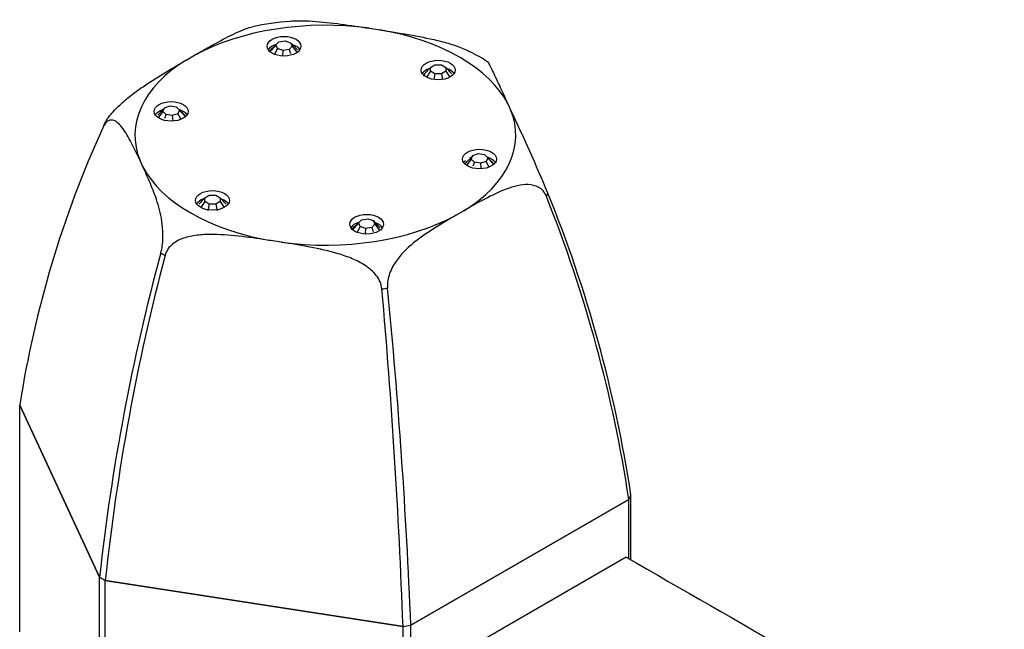
# Model space of a CAD drawing. Units: inches. Extents: x -531 to -15, y -6 to 321.
# Drawn here: x -143 to -79, y 125 to 165 of the extents above; entities that cross this region are included whole.
import ezdxf

# ---------------------------------------------------------------- set-up
doc = ezdxf.new("R2010")
doc.units = ezdxf.units.IN
for name, color, linetype in [('146004', 7, 'Continuous'), ('182005', 7, 'Continuous'), ('835001', 7, 'Continuous'), ('Default', 7, 'Continuous')]:
    doc.layers.add(name, color=color, linetype=linetype)

# ---------------------------------------------------------------- blocks, each defined once
blk = doc.blocks.new('SE15')
at = {"layer": '146004', "color": 7, "linetype": 'Continuous', "ltscale": 25.4}
blk.add_line((-103.274, 129.675), (-117.063, 121.714), dxfattribs=at)
blk.add_open_spline([(-103.274, 129.675), (-96, 125.497), (-88.727, 121.319), (-74.179, 112.962), (-66.894, 108.78), (-59.631, 104.606)], degree=3, knots=[0, 0, 0, 0, 0.5, 0.5, 1, 1, 1, 1], dxfattribs=at)
at = {"layer": '182005', "color": 7, "linetype": 'Continuous', "ltscale": 25.4}
for p, q in [((-119.933, 163.978), (-119.255, 163.873)), ((-131.767, 161.938), (-131.27, 162.225)), ((-110.956, 159.082), (-110.774, 158.69)), ((-137.123, 157.74), (-137.122, 157.741)), ((-137.221, 157.526), (-137.222, 157.527)), ((-134.623, 155.001), (-134.805, 155.393)), ((-108.357, 153.291), (-108.357, 153.29)), ((-108.456, 153.077), (-108.457, 153.076)), ((-113.812, 152.145), (-114.308, 151.858)), ((-125.645, 150.104), (-126.324, 150.209)), ((-133.454, 149.408), (-133.454, 149.408)), ((-133.182, 149.251), (-133.183, 149.251)), ((-119.12, 147.076), (-119.122, 147.076)), ((-118.749, 147.134), (-118.75, 147.133)), ((-142.61, 124.84), (-142.61, 139.537)), ((-142.61, 139.537), (-137.435, 128.388)), ((-137.433, 128.389), (-142.607, 139.538)), ((-102.971, 133.719), (-102.971, 133.72)), ((-102.971, 129.501), (-102.971, 133.719)), ((-117.244, 125.264), (-103.107, 133.426)), ((-103.107, 133.427), (-117.243, 125.266)), ((-103.107, 129.579), (-103.107, 133.426)), ((-137.435, 113.691), (-137.435, 128.388)), ((-137.064, 113.476), (-137.064, 128.173)), ((-137.064, 128.173), (-117.752, 125.185)), ((-117.751, 125.187), (-137.061, 128.175)), ((-117.752, 110.489), (-117.752, 125.185)), ((-117.244, 110.567), (-117.244, 125.264))]:
    blk.add_line(p, q, dxfattribs=at)
for centre, radius, start, end in [((-123.888, 147.9), 16.57, 94.12779, 102.61867), ((-118.283, 152.74), 10.872, 56.24989, 63.385), ((-225.745, 103.985), 127.322, 22.7835, 25.44575), ((-131.736, 155.11), 5.994, 153.97897, 156.22884), ((-74.113, 128.834), 69.325, 155.55057, 171.11784), ((-113.843, 155.706), 5.995, 333.97899, 336.22883), ((-189.383, 120.467), 87.422, 8.7199, 22.05268), ((-190.988, 120.06), 88.891, 8.64905, 21.80396), ((-0.081, 113.272), 138.182, 164.84022, 173.71904), ((4.667, 112.991), 142.539, 165.26271, 173.88525), ((-126.299, 161.488), 14.04, 239.36217, 240.63783), ((-122.617, 170.905), 24.085, 278.34888, 279.23907), ((-549.532, 109.167), 432.078, 2.12487, 5.0334), ((-508.794, 109.266), 391.877, 2.34001, 5.54519), ((-135.076, 136.219), 8.232, 156.14065, 156.22885), ((-110.504, 137.038), 8.232, 333.97897, 336.22885), ((-127.61, 144.976), 19.28, 239.36215, 240.63785), ((-122.554, 157.908), 33.073, 278.34887, 279.23909)]:
    blk.add_arc(centre, radius, start, end, dxfattribs=at)
for centre, major_axis, start_param, end_param in [((-122.789, 157.041), (-12.35, 0), 4.479042, 5.469335), ((-122.789, 157.041), (12.35, 0), 0.290251, 1.280545), ((-125.468, 162.364), (1.1, 0), 2.042895, 2.780226), ((-125.468, 162.364), (1.1, 0), 0.361367, 1.013404), ((-122.789, 157.041), (12.35, 0), 2.384646, 3.37494), ((-115.471, 160.818), (1.1, 0), 2.127051, 2.780226), ((-115.471, 160.818), (1.1, 0), 0.361367, 1.007672), ((-132.787, 158.139), (1.1, 0), 2.111215, 2.780226), ((-132.787, 158.139), (1.1, 0), 0.361367, 1.094634), ((-122.789, 157.041), (-12.35, 0), 2.384646, 3.37494), ((-122.789, 155.408), (-14.891, 0), 6.00845, 6.034321), ((-112.792, 155.046), (1.1, 0), 2.553173, 2.780226), ((-112.792, 155.046), (1.1, 0), 2.119158, 2.206985), ((-112.792, 155.046), (1.1, 0), 0.361367, 1.098698), ((-122.789, 157.041), (-12.35, 0), 0.290251, 1.280545), ((-122.789, 155.408), (14.891, 0), 6.00845, 6.034324), ((-130.108, 152.367), (1.1, 0), 2.124728, 2.780226), ((-130.108, 152.367), (1.1, 0), 0.361367, 1.001913), ((-122.789, 157.041), (12.35, 0), 4.479042, 5.469335), ((-120.11, 150.82), (1.1, 0), 2.046958, 2.780226), ((-120.11, 150.82), (1.1, 0), 0.361367, 1.012021), ((-122.789, 155.408), (-14.891, 0), 0.772463, 0.798333), ((-122.789, 155.408), (14.891, 0), 4.961254, 4.987125), ((-122.789, 136.629), (20.448, 0), 6.008531, 6.03424), ((-122.789, 136.629), (-20.448, 0), 0.772544, 0.798253), ((-122.789, 136.629), (20.448, 0), 4.961334, 4.987043)]:
    blk.add_ellipse(centre, major_axis=major_axis, ratio=0.57735, start_param=start_param, end_param=end_param, dxfattribs=at)
for centre in [(-125.468, 162.813), (-115.471, 161.267), (-132.787, 158.588), (-112.792, 155.495), (-130.108, 152.816), (-120.11, 151.269)]:
    blk.add_ellipse(centre, major_axis=(-1.1, 0), ratio=0.57735, dxfattribs=at)
for points, knots in [([(-125.089, 164.445), (-124.907, 164.461), (-124.719, 164.469), (-124.235, 164.473), (-123.932, 164.461), (-123.021, 164.401), (-122.406, 164.328), (-121.173, 164.165), (-120.553, 164.073), (-119.933, 163.978)], [0.2936424, 0.2936424, 0.2936424, 0.2936424, 0.375, 0.375, 0.5, 0.5, 0.75, 0.75, 1, 1, 1, 1]), ([(-131.27, 162.225), (-130.816, 162.486), (-130.363, 162.744), (-129.466, 163.237), (-129.02, 163.474), (-128.375, 163.775), (-128.164, 163.866), (-127.801, 163.999), (-127.647, 164.047), (-127.504, 164.077)], [0, 0, 0, 0, 0.25, 0.25, 0.5, 0.5, 0.625, 0.625, 0.7242003, 0.7242003, 0.7242003, 0.7242003]), ([(-119.255, 163.873), (-118.634, 163.776), (-118.012, 163.676), (-116.768, 163.456), (-116.144, 163.336), (-115.21, 163.111), (-114.9, 163.028), (-114.284, 162.836), (-113.982, 162.728), (-113.596, 162.558), (-113.501, 162.513), (-113.409, 162.466)], [0, 0, 0, 0, 0.25, 0.25, 0.5, 0.5, 0.625, 0.625, 0.75, 0.75, 0.7914318, 0.7914318, 0.7914318, 0.7914318]), ([(-137.122, 157.741), (-137.068, 157.858), (-136.998, 157.979), (-136.828, 158.23), (-136.731, 158.355), (-136.417, 158.723), (-136.185, 158.95), (-135.711, 159.372), (-135.473, 159.562), (-134.998, 159.921), (-134.76, 160.09), (-134.054, 160.568), (-133.593, 160.855), (-132.677, 161.408), (-132.221, 161.674), (-131.767, 161.938)], [0, 0, 0, 0, 0.0625, 0.0625, 0.125, 0.125, 0.25, 0.25, 0.375, 0.375, 0.5, 0.5, 0.75, 0.75, 1, 1, 1, 1]), ([(-112.256, 161.807), (-112.249, 161.802), (-112.236, 161.78), (-112.185, 161.689), (-112.138, 161.595), (-112.026, 161.367), (-111.962, 161.233), (-111.756, 160.8), (-111.603, 160.472), (-111.285, 159.791), (-111.121, 159.438), (-110.956, 159.082)], [0.182873, 0.182873, 0.182873, 0.182873, 0.25, 0.25, 0.375, 0.375, 0.5, 0.5, 0.75, 0.75, 1, 1, 1, 1]), ([(-134.805, 155.393), (-134.972, 155.749), (-135.14, 156.102), (-135.487, 156.78), (-135.665, 157.106), (-135.954, 157.525), (-136.054, 157.653), (-136.265, 157.865), (-136.375, 157.95), (-136.609, 158.04), (-136.733, 158.046), (-136.924, 157.942), (-136.986, 157.89), (-137.109, 157.741), (-137.168, 157.643), (-137.221, 157.526)], [0, 0, 0, 0, 0.25, 0.25, 0.5, 0.5, 0.625, 0.625, 0.75, 0.75, 0.875, 0.875, 0.9375, 0.9375, 1, 1, 1, 1]), ([(-133.454, 149.408), (-133.414, 149.556), (-133.384, 149.711), (-133.339, 150.034), (-133.326, 150.195), (-133.309, 150.673), (-133.327, 150.972), (-133.393, 151.53), (-133.441, 151.784), (-133.552, 152.264), (-133.617, 152.49), (-133.822, 153.136), (-133.976, 153.524), (-134.293, 154.278), (-134.457, 154.641), (-134.623, 155.001)], [0, 0, 0, 0, 0.0625, 0.0625, 0.125, 0.125, 0.25, 0.25, 0.375, 0.375, 0.5, 0.5, 0.75, 0.75, 1, 1, 1, 1]), ([(-108.457, 153.076), (-108.51, 153.21), (-108.58, 153.326), (-108.75, 153.523), (-108.847, 153.6), (-109.161, 153.781), (-109.393, 153.83), (-109.868, 153.848), (-110.105, 153.816), (-110.58, 153.71), (-110.819, 153.634), (-111.524, 153.368), (-111.985, 153.142), (-112.902, 152.661), (-113.357, 152.405), (-113.812, 152.145)], [0, 0, 0, 0, 0.0625, 0.0625, 0.125, 0.125, 0.25, 0.25, 0.375, 0.375, 0.5, 0.5, 0.75, 0.75, 1, 1, 1, 1]), ([(-114.308, 151.858), (-114.763, 151.594), (-115.215, 151.325), (-116.113, 150.759), (-116.558, 150.46), (-117.204, 149.946), (-117.414, 149.763), (-117.819, 149.36), (-118.011, 149.143), (-118.357, 148.653), (-118.512, 148.379), (-118.672, 147.924), (-118.712, 147.769), (-118.759, 147.452), (-118.764, 147.29), (-118.749, 147.134)], [0, 0, 0, 0, 0.25, 0.25, 0.5, 0.5, 0.625, 0.625, 0.75, 0.75, 0.875, 0.875, 0.9375, 0.9375, 1, 1, 1, 1]), ([(-126.324, 150.209), (-126.945, 150.303), (-127.566, 150.393), (-128.81, 150.54), (-129.434, 150.599), (-130.369, 150.61), (-130.679, 150.601), (-131.295, 150.538), (-131.596, 150.485), (-132.176, 150.304), (-132.456, 150.175), (-132.807, 149.891), (-132.91, 149.784), (-133.078, 149.538), (-133.143, 149.399), (-133.182, 149.251)], [0, 0, 0, 0, 0.25, 0.25, 0.5, 0.5, 0.625, 0.625, 0.75, 0.75, 0.875, 0.875, 0.9375, 0.9375, 1, 1, 1, 1]), ([(-119.122, 147.076), (-119.135, 147.233), (-119.175, 147.385), (-119.3, 147.68), (-119.384, 147.818), (-119.682, 148.203), (-119.931, 148.412), (-120.472, 148.768), (-120.757, 148.911), (-121.343, 149.158), (-121.646, 149.262), (-122.557, 149.535), (-123.172, 149.668), (-124.406, 149.904), (-125.025, 150.006), (-125.645, 150.104)], [0, 0, 0, 0, 0.0625, 0.0625, 0.125, 0.125, 0.25, 0.25, 0.375, 0.375, 0.5, 0.5, 0.75, 0.75, 1, 1, 1, 1])]:
    blk.add_open_spline(points, degree=3, knots=knots, dxfattribs=at)
at = {"layer": '835001', "color": 7, "linetype": 'Continuous', "ltscale": 25.4}
for p, q in [((-126.004, 162.894), (-126.409, 162.435)), ((-126.004, 162.894), (-125.797, 163.101)), ((-125.897, 162.663), (-126.004, 162.894)), ((-125.797, 163.101), (-125.397, 163.163)), ((-125.397, 163.163), (-125.038, 163.043)), ((-125.038, 163.043), (-124.931, 162.812)), ((-125.038, 163.043), (-124.884, 162.879)), ((-124.591, 162.575), (-124.884, 162.879)), ((-125.897, 162.663), (-126.086, 162.294)), ((-125.538, 162.543), (-125.897, 162.663)), ((-125.538, 162.543), (-125.565, 162.184)), ((-125.138, 162.605), (-125.538, 162.543)), ((-124.931, 162.812), (-125.138, 162.605)), ((-125.138, 162.605), (-125.042, 162.345)), ((-124.931, 162.812), (-124.628, 162.423)), ((-115.972, 161.427), (-115.679, 161.596)), ((-115.679, 161.596), (-115.265, 161.596)), ((-115.265, 161.596), (-114.972, 161.427)), ((-115.972, 161.427), (-116.35, 161.027)), ((-116.177, 161.21), (-116.221, 161.154)), ((-115.972, 161.187), (-116.22, 160.805)), ((-115.972, 161.187), (-115.972, 161.427)), ((-115.679, 161.018), (-115.972, 161.187)), ((-115.679, 161.018), (-115.757, 160.666)), ((-115.265, 161.018), (-115.679, 161.018)), ((-114.972, 161.187), (-115.265, 161.018)), ((-115.265, 161.018), (-115.185, 160.657)), ((-114.972, 161.427), (-114.972, 161.187)), ((-114.972, 161.427), (-114.594, 161.027)), ((-114.972, 161.187), (-114.726, 160.809)), ((-114.722, 161.154), (-114.767, 161.21)), ((-133.369, 158.654), (-133.661, 158.35)), ((-133.321, 158.588), (-133.616, 158.21)), ((-133.214, 158.819), (-133.369, 158.654)), ((-133.321, 158.588), (-133.214, 158.819)), ((-133.114, 158.381), (-133.321, 158.588)), ((-133.214, 158.819), (-132.856, 158.938)), ((-133.114, 158.381), (-133.21, 158.12)), ((-132.714, 158.319), (-133.114, 158.381)), ((-132.856, 158.938), (-132.455, 158.877)), ((-132.356, 158.438), (-132.714, 158.319)), ((-132.455, 158.877), (-132.248, 158.669)), ((-132.248, 158.669), (-132.356, 158.438)), ((-132.356, 158.438), (-132.168, 158.073)), ((-132.248, 158.669), (-131.843, 158.21)), ((-132.714, 158.319), (-132.688, 157.968)), ((-113.223, 155.726), (-112.864, 155.846)), ((-112.864, 155.846), (-112.464, 155.784)), ((-113.377, 155.561), (-113.67, 155.257)), ((-113.33, 155.495), (-113.623, 155.119)), ((-113.223, 155.726), (-113.377, 155.561)), ((-113.33, 155.495), (-113.223, 155.726)), ((-113.123, 155.288), (-113.33, 155.495)), ((-113.123, 155.288), (-113.218, 155.03)), ((-112.723, 155.226), (-113.123, 155.288)), ((-112.364, 155.346), (-112.723, 155.226)), ((-112.723, 155.226), (-112.697, 154.875)), ((-112.464, 155.784), (-112.257, 155.577)), ((-112.257, 155.577), (-112.364, 155.346)), ((-112.364, 155.346), (-112.176, 154.979)), ((-112.257, 155.577), (-111.852, 155.118)), ((-130.607, 152.977), (-130.984, 152.578)), ((-130.812, 152.76), (-130.856, 152.704)), ((-130.607, 152.738), (-130.856, 152.354)), ((-130.607, 152.977), (-130.314, 153.146)), ((-130.607, 152.738), (-130.607, 152.977)), ((-130.314, 152.569), (-130.607, 152.738)), ((-130.314, 153.146), (-129.899, 153.146)), ((-129.899, 153.146), (-129.607, 152.977)), ((-129.607, 152.738), (-129.899, 152.569)), ((-129.607, 152.977), (-129.607, 152.738)), ((-129.607, 152.977), (-129.229, 152.578)), ((-129.607, 152.738), (-129.36, 152.36)), ((-129.357, 152.704), (-129.402, 152.76)), ((-130.314, 152.569), (-130.408, 152.143)), ((-129.899, 152.569), (-130.314, 152.569)), ((-129.899, 152.569), (-129.805, 152.142)), ((-120.647, 151.352), (-121.053, 150.893)), ((-120.647, 151.352), (-120.44, 151.559)), ((-120.54, 151.121), (-120.647, 151.352)), ((-120.44, 151.559), (-120.04, 151.621)), ((-120.04, 151.621), (-119.682, 151.501)), ((-119.682, 151.501), (-119.574, 151.27)), ((-119.682, 151.501), (-119.527, 151.337)), ((-119.235, 151.033), (-119.527, 151.337)), ((-120.54, 151.121), (-120.73, 150.751)), ((-120.182, 151.001), (-120.54, 151.121)), ((-120.182, 151.001), (-120.208, 150.64)), ((-119.781, 151.063), (-120.182, 151.001)), ((-119.574, 151.27), (-119.781, 151.063)), ((-119.781, 151.063), (-119.685, 150.802)), ((-119.574, 151.27), (-119.27, 150.88))]:
    blk.add_line(p, q, dxfattribs=at)
for centre, radius, start, end in [((-127.433, 164.24), 1.965, 306.18854, 315.30129), ((-125.858, 162.247), 0.583, 135.73318, 161.18793), ((-116.081, 160.817), 0.341, 141.97964, 170.1356), ((-115.679, 160.459), 0.879, 128.23398, 139.7339), ((-115.265, 160.459), 0.879, 40.2661, 51.76773), ((-130.819, 160.015), 1.965, 224.69871, 233.81146), ((-132.394, 158.022), 0.583, 18.81207, 44.26537), ((-110.828, 156.922), 1.965, 224.69871, 233.81146), ((-112.403, 154.93), 0.583, 18.81207, 44.26537), ((-130.313, 152.009), 0.879, 128.23398, 139.7339), ((-129.9, 152.009), 0.879, 40.2661, 51.76773), ((-120.501, 150.705), 0.583, 135.73318, 161.18793), ((-122.076, 152.698), 1.965, 306.18854, 315.30129)]:
    blk.add_arc(centre, radius, start, end, dxfattribs=at)
blk.add_open_spline([(-113.711, 155.188), (-113.662, 155.293), (-113.547, 155.38)], degree=2, dxfattribs=at)

msp = doc.modelspace()

# ---------------------------------------------------------------- block references
at = {"layer": 'Default'}
msp.add_blockref('SE15', (0, 0), dxfattribs=at)

doc.saveas('drawing.dxf')
